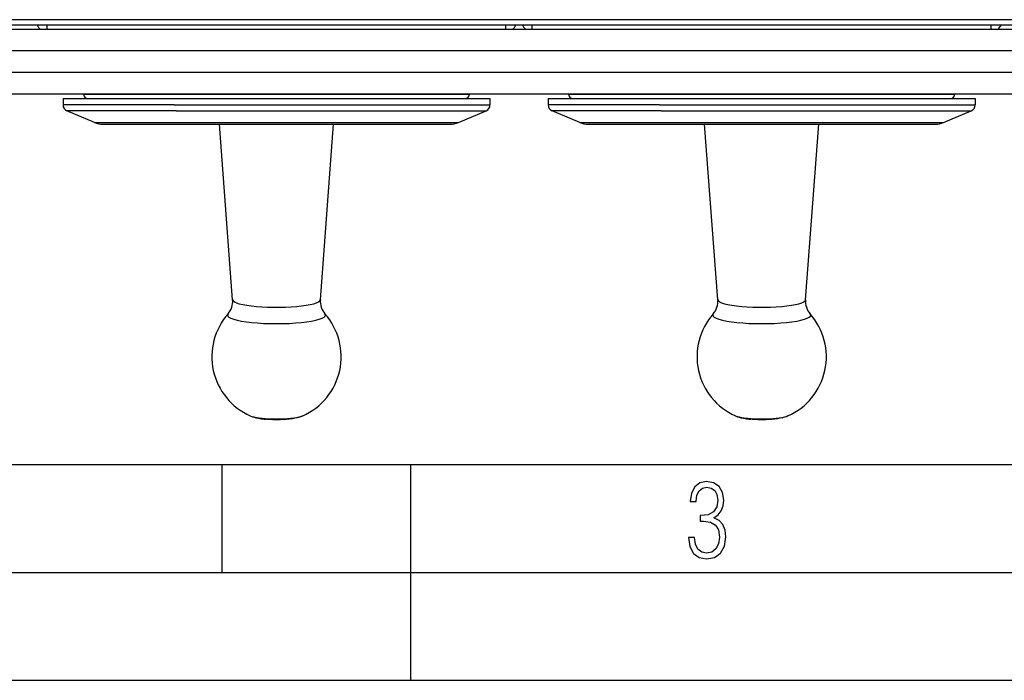
# Model space of a CAD drawing. Extents: x 0 to 420, y 0 to 297.
# Drawn here: x 112 to 158, y 0 to 31 of the extents above; entities that cross this region are included whole.
import ezdxf

# ---------------------------------------------------------------- set-up
doc = ezdxf.new("R2010")
doc.units = 0
doc.layers.get('0').update_dxf_attribs({"linetype": 'CONTINUOUS'})

msp = doc.modelspace()

# ---------------------------------------------------------------- linework, layer by layer
at = {"color": 7}
for p, q in [((201.899368, 30.625994), (90.628632, 30.625994)), ((204.514008, 30.176682), (88.014, 30.176682)), ((201.899368, 30.376682), (90.628632, 30.376682)), ((113.12355, 30.176685), (113.12355, 30.376556)), ((134.404449, 30.176685), (134.404449, 30.376556)), ((135.62355, 30.176685), (135.62355, 30.376556)), ((156.904449, 30.176685), (156.904449, 30.376556)), ((204.514008, 29.176682), (88.014, 29.176682)), ((204.514008, 28.176682), (88.014, 28.176682)), ((204.514008, 27.176682), (88.014, 27.176682)), ((113.863998, 26.976681), (119.017685, 26.976681)), ((113.863998, 26.976681), (113.863998, 26.675289)), ((114.81057, 27.173191), (119.471497, 27.173191)), ((119.017685, 26.976681), (133.664001, 26.976681)), ((119.471497, 27.173191), (132.717438, 27.173191)), ((119.567368, 26.976681), (132.517456, 26.976681)), ((133.664001, 26.976681), (133.664001, 26.675289)), ((136.363998, 26.976681), (141.517685, 26.976681)), ((136.363998, 26.976681), (136.363998, 26.675289)), ((137.310577, 27.173191), (141.971497, 27.173191)), ((141.517685, 26.976681), (156.164001, 26.976681)), ((141.971497, 27.173191), (155.217438, 27.173191)), ((142.067368, 26.976681), (155.017456, 26.976681)), ((156.164001, 26.976681), (156.164001, 26.675289)), ((119.017685, 26.675289), (113.863998, 26.675289)), ((119.017685, 26.675289), (133.664001, 26.675289)), ((141.517685, 26.675289), (136.363998, 26.675289)), ((141.517685, 26.675289), (156.164001, 26.675289)), ((119.105347, 26.399115), (114.046837, 26.399115)), ((115.326797, 25.8561), (114.046837, 26.399115)), ((119.105347, 26.399115), (133.481171, 26.399115)), ((132.201202, 25.8561), (133.481171, 26.399115)), ((141.605347, 26.399115), (136.546844, 26.399115)), ((137.826797, 25.8561), (136.546844, 26.399115)), ((141.605347, 26.399115), (155.981171, 26.399115)), ((154.701202, 25.8561), (155.981171, 26.399115)), ((115.326797, 25.8561), (119.718994, 25.8561)), ((115.717346, 25.776682), (119.906235, 25.776682)), ((119.718994, 25.8561), (132.201202, 25.8561)), ((119.906235, 25.776682), (131.810654, 25.776682)), ((121.73085, 17.641003), (121.117218, 25.776682)), ((125.79715, 17.64098), (126.410782, 25.776682)), ((137.826797, 25.8561), (142.218994, 25.8561)), ((138.217346, 25.776682), (142.406235, 25.776682)), ((142.218994, 25.8561), (154.701202, 25.8561)), ((142.406235, 25.776682), (154.310654, 25.776682)), ((144.23085, 17.641003), (143.617218, 25.776682)), ((148.29715, 17.64098), (148.910782, 25.776682)), ((25.000401, 9.99976), (410, 9.99976)), ((121.250999, 4.99976), (121.250999, 9.99976)), ((130, 0), (130, 9.99976)), ((20.000401, 4.99976), (167.501007, 4.99976)), ((0, 0), (420, 0)), ((0, 0), (420, 0))]:
    msp.add_line(p, q, dxfattribs=at)
for points in [[(121.730843, 17.640999), (121.753059, 17.593369), (121.812111, 17.546692), (121.906929, 17.501831), (122.035759, 17.459602), (122.196251, 17.420776), (122.385445, 17.386078), (122.599922, 17.356129), (122.835701, 17.331482), (123.088493, 17.312592), (123.353661, 17.299805), (123.62635, 17.29335), (123.901543, 17.29335), (124.174232, 17.299797), (124.4394, 17.312584), (124.692192, 17.331474), (124.927986, 17.356117), (125.142464, 17.386063), (125.331673, 17.420761), (125.49218, 17.459583), (125.621025, 17.501808), (125.715843, 17.546673), (125.77491, 17.593346), (125.797157, 17.64098)], [(144.230865, 17.640999), (144.253082, 17.593369), (144.312134, 17.546692), (144.406921, 17.501831), (144.535767, 17.459602), (144.696259, 17.420776), (144.885468, 17.386078), (145.099915, 17.356129), (145.335693, 17.331482), (145.588501, 17.312592), (145.853668, 17.299805), (146.126343, 17.29335), (146.40155, 17.29335), (146.674225, 17.299797), (146.939392, 17.312584), (147.1922, 17.331474), (147.427979, 17.356117), (147.642456, 17.386063), (147.831696, 17.420761), (147.992188, 17.459583), (148.121033, 17.501808), (148.215851, 17.546673), (148.274933, 17.593346), (148.29715, 17.64098)], [(121.517433, 16.98988), (121.491524, 16.93779), (121.50547, 16.885567), (121.559059, 16.834122), (121.651314, 16.784355), (121.780647, 16.737141), (121.944801, 16.693314), (122.140862, 16.653633), (122.365395, 16.618805), (122.614479, 16.589432), (122.883736, 16.56604), (123.168434, 16.549026), (123.463585, 16.5387), (123.764, 16.535236), (124.06443, 16.5387), (124.359566, 16.549026), (124.644264, 16.56604), (124.913521, 16.589432), (125.162605, 16.618805), (125.387138, 16.653633), (125.583199, 16.693314), (125.747353, 16.737141), (125.876686, 16.784355), (125.968941, 16.834122), (126.02253, 16.885567), (126.036476, 16.937794), (126.010567, 16.989883)], [(144.017456, 16.98988), (143.991516, 16.93779), (144.005463, 16.885567), (144.059052, 16.834122), (144.151337, 16.784355), (144.28067, 16.737141), (144.444794, 16.693314), (144.640869, 16.653633), (144.865417, 16.618805), (145.114502, 16.589432), (145.383728, 16.56604), (145.668427, 16.549026), (145.963593, 16.5387), (146.264008, 16.535236), (146.564423, 16.5387), (146.859558, 16.549026), (147.144257, 16.56604), (147.413513, 16.589432), (147.662598, 16.618805), (147.887146, 16.653633), (148.083191, 16.693314), (148.247345, 16.737141), (148.376678, 16.784355), (148.468964, 16.834122), (148.522522, 16.885567), (148.536499, 16.937794), (148.510559, 16.989883)], [(122.546089, 12.26001), (122.620064, 12.232674), (122.714272, 12.207279), (122.827065, 12.18428), (122.956444, 12.164089), (123.100105, 12.147057), (123.255531, 12.133484), (123.41993, 12.123615), (123.590431, 12.117622), (123.764015, 12.115616), (123.937569, 12.117622), (124.10807, 12.123619), (124.272484, 12.133484), (124.427895, 12.147057), (124.571571, 12.164089), (124.700935, 12.184284), (124.813728, 12.207283), (124.907936, 12.232674), (124.981911, 12.260014)], [(122.546089, 12.260013), (122.565826, 12.251437), (122.643433, 12.221155), (122.721817, 12.195453), (122.803284, 12.173059), (122.922638, 12.146616), (123.052734, 12.124485), (123.184464, 12.107534), (123.251602, 12.100636)], [(124.981918, 12.260014), (124.908478, 12.22993), (124.835037, 12.204398), (124.761192, 12.182594), (124.724731, 12.173063), (124.627991, 12.151125), (124.49826, 12.127968), (124.367172, 12.110228), (124.232918, 12.096722), (124.095238, 12.086945), (123.954727, 12.080677), (123.741074, 12.077677), (123.598618, 12.079918), (123.457687, 12.085571), (123.319412, 12.094713), (123.251602, 12.100636)], [(145.046082, 12.26001), (145.120056, 12.232674), (145.214294, 12.207279), (145.327087, 12.18428), (145.456451, 12.164089), (145.600098, 12.147057), (145.755524, 12.133484), (145.919922, 12.123615), (146.090424, 12.117622), (146.264008, 12.115616), (146.437592, 12.117622), (146.608093, 12.123619), (146.772491, 12.133484), (146.927917, 12.147057), (147.071564, 12.164089), (147.200928, 12.184284), (147.313721, 12.207283), (147.407959, 12.232674), (147.481934, 12.260014)], [(145.046082, 12.260013), (145.065826, 12.251437), (145.143433, 12.221155), (145.221817, 12.195453), (145.303284, 12.173059), (145.422638, 12.146616), (145.552734, 12.124485), (145.684464, 12.107534), (145.751602, 12.100636)], [(147.481918, 12.260014), (147.408478, 12.22993), (147.335037, 12.204398), (147.2612, 12.182594), (147.224731, 12.173063), (147.127991, 12.151125), (146.99826, 12.127968), (146.867172, 12.110228), (146.73291, 12.096722), (146.595245, 12.086945), (146.454727, 12.080677), (146.241074, 12.077677), (146.098618, 12.079918), (145.957687, 12.085571), (145.819412, 12.094713), (145.751602, 12.100636)]]:
    msp.add_lwpolyline(points, dxfattribs=at)
msp.add_lwpolyline([(142.865891, 6.620458), (142.926971, 6.197639), (143.0961, 5.882874), (143.359192, 5.694955), (143.706833, 5.629183), (144.077972, 5.694955), (144.359863, 5.896968), (144.538376, 6.221129), (144.604156, 6.648646), (144.566574, 6.963411), (144.463211, 7.217103), (144.289383, 7.405022), (144.04039, 7.536566), (144.237701, 7.668109), (144.383347, 7.851331), (144.47261, 8.081532), (144.505493, 8.358713), (144.444412, 8.711062), (144.284683, 8.978848), (144.030991, 9.152673), (143.711533, 9.213747), (143.396774, 9.152673), (143.157166, 8.97415), (143.002136, 8.682875), (142.945755, 8.292941), (143.227646, 8.292941), (143.227646, 8.307035), (143.260529, 8.584217), (143.359192, 8.78623), (143.514221, 8.908378), (143.720932, 8.955358), (143.927643, 8.913075), (144.087372, 8.795626), (144.186035, 8.607706), (144.223618, 8.358713), (144.176636, 8.034552), (144.030991, 7.809049), (143.786697, 7.677505), (143.434357, 7.635223), (143.415558, 7.635223), (143.415558, 7.376834), (143.561203, 7.381532), (143.89006, 7.334552), (144.120255, 7.19831), (144.2565, 6.968109), (144.303482, 6.63925), (144.2565, 6.324485), (144.134354, 6.089586), (143.946426, 5.943948), (143.711533, 5.896968), (143.481339, 5.943948), (143.302811, 6.08019), (143.190063, 6.310391), (143.147781, 6.620458)], close=True, dxfattribs=at)
for centre, radius, start, end in [((113.12355, 30.576681), 0.5, 203.577863, 233.129619), ((134.404449, 30.576681), 0.5, 306.870387, 336.422136), ((135.62355, 30.576681), 0.5, 203.577863, 233.129619), ((156.904449, 30.576681), 0.5, 306.870387, 336.422136), ((115.010544, 27.176682), 0.2, 181.000003, 269.999997), ((132.517456, 27.176682), 0.2, 269.999997, 358.999998), ((137.510544, 27.176682), 0.2, 181.000003, 269.999997), ((155.017456, 27.176682), 0.2, 269.999997, 358.999998), ((114.164001, 26.675289), 0.3, 180.000009, 247.011281), ((133.363998, 26.675289), 0.3, 292.98872, 359.999997), ((136.664001, 26.675289), 0.3, 180.000009, 247.011281), ((155.863998, 26.675289), 0.3, 292.98872, 359.999997), ((115.717346, 26.776682), 1, 247.011281, 269.999997), ((131.810654, 26.776682), 1, 269.999997, 292.988714), ((138.217346, 26.776682), 1, 247.011281, 269.999997), ((154.310654, 26.776682), 1, 269.999997, 292.988714), ((120.845688, 17.569534), 0.887728, 319.208994, 4.616043), ((126.682098, 17.569462), 0.887522, 175.379519, 220.796073), ((143.345688, 17.569534), 0.887728, 319.208994, 4.616043), ((149.182098, 17.569462), 0.887522, 175.379519, 220.796073), ((123.764, 15.001671), 3, 138.491101, 246.04802), ((123.764, 15.001671), 3, 293.952043, 41.508917), ((146.264008, 15.001671), 3, 138.491101, 246.04802), ((146.264008, 15.001671), 3, 293.952043, 41.508917)]:
    msp.add_arc(centre, radius, start, end, dxfattribs=at)

doc.saveas('drawing.dxf')
